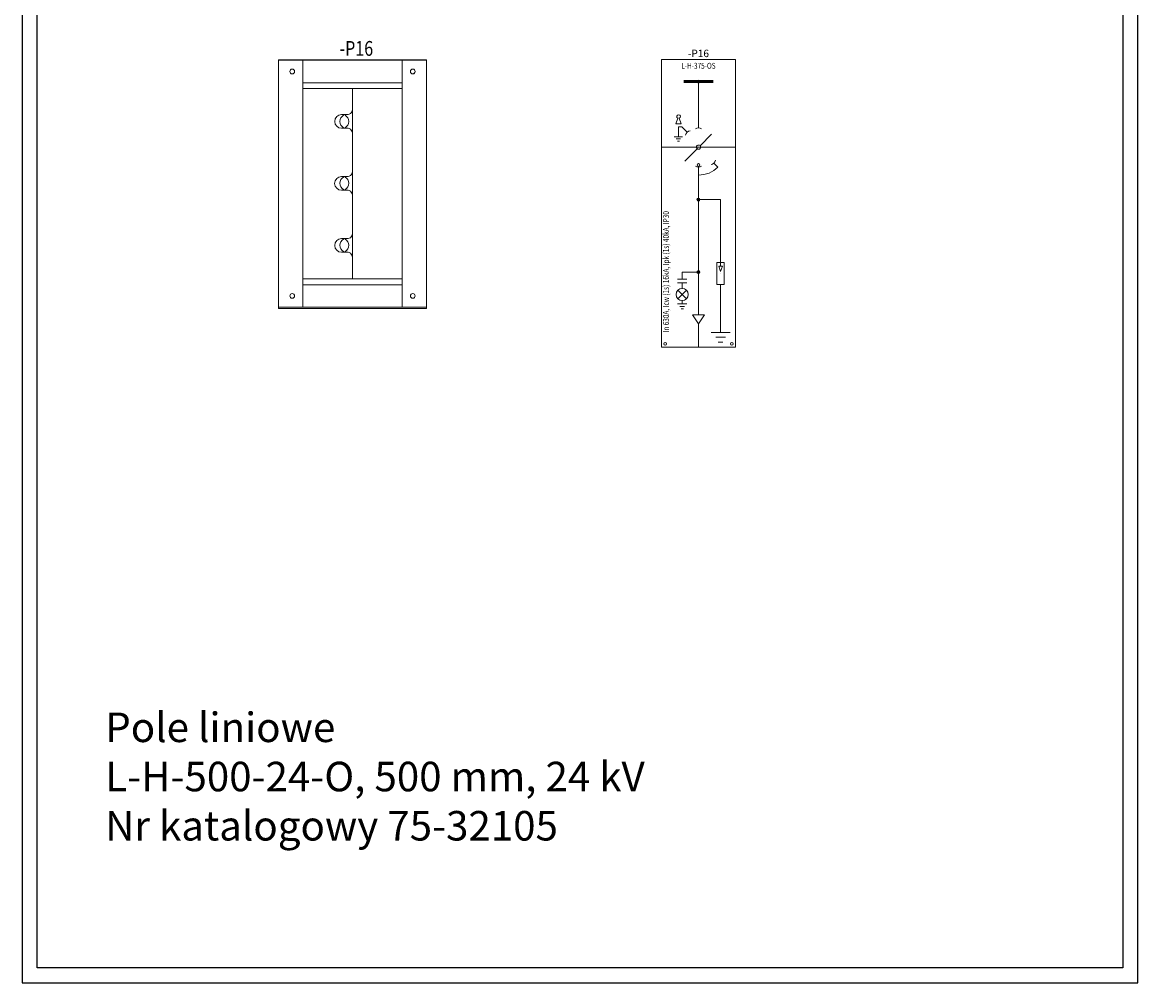
# Model space of a CAD drawing. Units: millimetres. Extents: x 0 to 76441, y 0 to 6242.
# Drawn here: x 64118 to 67892, y 0 to 3252 of the extents above; entities that cross this region are included whole.
import ezdxf
from ezdxf.enums import TextEntityAlignment as Align

# ---------------------------------------------------------------- set-up
doc = ezdxf.new("R2010")
doc.units = ezdxf.units.MM
doc.header["$LTSCALE"] = 100
doc.linetypes.add('A4', pattern=[0.2, 0.1, -0.1])
doc.linetypes.add('DASHED', pattern=[0.75, 0.5, -0.25])
for name, color, linetype, lineweight in [('2DE_OBJ_Lamel-APP', 130, 'Continuous', 18), ('2DE_OBJ_Lamel-LS', 7, 'Continuous', 18), ('2DE_TXTNUM', 11, 'Continuous', 18)]:
    doc.layers.add(name, color=color, linetype=linetype, lineweight=lineweight)
for name, color, linetype in [('2DE_TXTLNK', 171, 'Continuous'), ('2DE_TXTPAR', 41, 'Continuous'), ('CP_UCSSPEC', 7, 'Continuous'), ('TAGS', 150, 'Continuous'), ('TERMS', 123, 'Continuous'), ('XREF', 1, 'Continuous')]:
    doc.layers.add(name, color=color, linetype=linetype)
doc.layers.get('CP_UCSSPEC').off()
doc.styles.add('CP_ATTR', font='arial.ttf')
doc.styles.add('CP_ELATT', font='arial.ttf')
doc.styles.add('CP_ELATT_IT', font='arial.ttf', dxfattribs={"oblique": 15})
doc.styles.add('CP_TXTCON', font='arial.ttf', dxfattribs={"width": 0.8})
doc.styles.get("Standard").update_dxf_attribs({"font": 'arial.ttf'})
doc.styles.add('WD_IEC', font='ISOCP2.shx', dxfattribs={"width": 0.9, "height": 4})

# ---------------------------------------------------------------- blocks, each defined once
blk = doc.blocks.new('cp_ucs2d')
at = {"layer": 'Defpoints'}
blk.add_line((0, 0), (0, 0), dxfattribs=at)
blk.add_point((0, 0), dxfattribs=at)
blk = doc.blocks.new('2dlam_Q8_16')
h = blk.add_hatch(color=256)
h.dxf.hatch_style = 1
h.paths.add_polyline_path([(12, 90, 1), (13, 90, 1)])
h = blk.add_hatch(color=256)
h.dxf.hatch_style = 1
h.paths.add_polyline_path([(12, 50, 1), (13, 50, 1)])
h = blk.add_hatch(color=256)
h.dxf.hatch_style = 1
h.paths.add_polyline_path([(12, 25.48, 1), (13, 25.48, 1)])
at = {"color": 7, "linetype": 'A4', "ltscale": 20}
for p, q in [((0, 97.5), (0, 0)), ((25, 97.5), (0, 97.5)), ((25, 97.5), (25, 0)), ((25, 67.79), (0, 67.79)), ((0, 0), (25, 0))]:
    blk.add_line(p, q, dxfattribs=at)
at = {"color": 1}
for p, q in [((12.5, 74.3), (12.5, 90)), ((13.05, 68.25), (16.95, 72.15)), ((7.94, 63.07), (12.1, 67.23)), ((12.5, 61), (12.5, 11)), ((17.76, 62.4), (19.11, 61.05)), ((12.5, 50), (20, 50)), ((20, 50), (20, 32.5)), ((10.5, 11), (12.5, 8)), ((14.5, 11), (10.5, 11)), ((12.5, 8), (14.5, 11))]:
    blk.add_line(p, q, dxfattribs=at)
at = {"color": 7}
for p, q in [((4.87, 75.7), (5.5, 77.56)), ((4.87, 75.7), (6.67, 75.7)), ((6.03, 77.56), (6.01, 77.6)), ((6.67, 75.7), (6.03, 77.56)), ((8.6, 23.08), (5.4, 23.08)), ((12.5, 25.48), (7, 25.48)), ((7, 25.48), (7, 23.08)), ((8.6, 21.88), (5.4, 21.88)), ((5.55, 19.32), (8.42, 16.45)), ((5.55, 16.44), (8.42, 19.32)), ((7, 21.88), (7, 19.88))]:
    blk.add_line(p, q, dxfattribs=at)
at = {"color": 60}
for p, q in [((5.71, 74.62), (6.86, 74.62)), ((5.71, 71.96), (5.71, 74.62)), ((5.71, 71.96), (5.71, 71.26)), ((8.66, 72.84), (6.86, 74.62)), ((4.31, 71.26), (7.11, 71.26)), ((5.01, 70.56), (6.41, 70.56)), ((5.36, 69.86), (6.06, 69.86)), ((7, 15.88), (7, 14.68)), ((20, 17.5), (20, 5)), ((5.4, 14.68), (8.6, 14.68)), ((6.2, 13.88), (7.8, 13.88)), ((6.6, 13.08), (7.4, 13.08)), ((23.2, 5), (16.8, 5)), ((21.6, 3.4), (18.4, 3.4)), ((20.8, 1.8), (19.2, 1.8))]:
    blk.add_line(p, q, dxfattribs=at)
at = {"linetype": 'DASHED'}
for p, q in [((20, 32.5), (20, 27.5)), ((19.38, 27.5), (20.62, 27.5)), ((20, 25.63), (19.38, 27.5)), ((20.62, 27.5), (20, 25.63)), ((20, 21.25), (20, 17.5))]:
    blk.add_line(p, q, dxfattribs=at)
at = {"color": 7, "linetype": 'A4', "ltscale": 10}
blk.add_line((12.5, 8), (12.5, 0), dxfattribs=at)
at = {"color": 1, "const_width": 1}
blk.add_lwpolyline([(7.5, 90), (17.5, 90)], dxfattribs=at)
at = {"linetype": 'DASHED'}
blk.add_lwpolyline([(18.75, 28.75), (18.75, 21.25), (21.25, 21.25), (21.25, 28.75)], close=True, dxfattribs=at)
for centre, radius in [((12.5, 90), 0.5), ((12.5, 50), 0.5), ((12.5, 25.48), 0.5), ((23.76, 1.16), 0.455)]:
    blk.add_circle(centre, radius)
at = {"color": 7}
for centre, radius in [((12.53, 67.79), 0.7), ((7, 17.88), 2.04)]:
    blk.add_circle(centre, radius, dxfattribs=at)
at = {"color": 1}
blk.add_circle((12.51, 61.74), 0.465, dxfattribs=at)
at = {"color": 60}
blk.add_circle((1.24, 1.16), 0.455, dxfattribs=at)
at = {"color": 7}
blk.add_arc((5.77, 78.14), 0.633, 294.2079, 244.5815, dxfattribs=at)
at = {"color": 60}
blk.add_arc((9.9, 71.6), 1.75, 98.1856, 171.9254, dxfattribs=at)
at = {"color": 1}
for centre, radius, start, end in [((12.51, 72.55), 1.75, 53.1301, 126.8699), ((12.51, 62.75), 1.75, 233.1301, 306.8699), ((12.5, 67.65), 9.34, 270.0283, 315.0304), ((16.52, 63.63), 1.75, 278.1301, 351.8699)]:
    blk.add_arc(centre, radius, start, end, dxfattribs=at)
at = {"layer": 'CP_UCSSPEC', "xscale": 0.1, "yscale": 0.1, "zscale": 0.1}
blk.add_blockref('cp_ucs2d', (20, 25), dxfattribs=at)
at = {"style": 'CP_TXTCON', "width": 0.8}
blk.add_attdef('WDTAGALT', text='', height=2, dxfattribs=at).set_placement((12.5, 101.95), align=Align.CENTER)
at = {"style": 'WD_IEC', "flags": 1}
for tag, p in [('X4TERM01', (7.5, 90)), ('X1TERM02', (17.5, 90)), ('X8TERM03', (12.5, 0))]:
    blk.add_attdef(tag, p, '', height=0.32, dxfattribs=at)
at = {"linetype": 'ByBlock', "style": 'CP_ATTR', "flags": 9}
for tag in ['NAME', 'NUMBER', 'GROUP', 'ARTICLE', 'ORDER-NO', 'PRODUCER', 'DN', 'PN', 'TEMPERATURE', 'VOLTAGE', 'POWER', 'FLOW', 'OTHER']:
    blk.add_attdef(tag, text='', height=0.00005, dxfattribs=at).set_placement((0.52, 3.28), align=Align.MIDDLE_LEFT)
at = {"layer": '2DE_TXTLNK', "linetype": 'ByBlock', "style": 'CP_ELATT_IT', "oblique": 15, "width": 0.8, "flags": 8}
blk.add_attdef('LINK', text='', height=1.5, dxfattribs=at).set_placement((9.29, -3.6), align=Align.RIGHT)
at = {"layer": '2DE_TXTPAR', "width": 0.8, "flags": 8}
blk.add_attdef('PRODUCT-TYPE', text='', height=2, dxfattribs=at).set_placement((12.5, 94.33), align=Align.CENTER)
at = {"layer": '2DE_TXTPAR', "linetype": 'ByBlock', "style": 'CP_ATTR', "width": 0.8, "flags": 8}
blk.add_attdef('CHARACTER', (2.5, 5), '', height=2, rotation=90, dxfattribs=at)
at = {"layer": 'TAGS', "style": 'WD_IEC'}
blk.add_attdef('TAG', text='', height=2.5, dxfattribs=at).set_placement((12.5, 98.27), align=Align.CENTER)
at = {"layer": 'TERMS', "style": 'WD_IEC'}
blk.add_attdef('TERM01', (1, 91), '', height=2, dxfattribs=at)
blk.add_attdef('TERM02', text='', height=2, dxfattribs=at).set_placement((24, 91), align=Align.RIGHT)
blk.add_attdef('TERM03', (11.5, 0), '', height=2, rotation=90, dxfattribs=at)
at = {"layer": 'XREF', "style": 'WD_IEC'}
blk.add_attdef('XREF', text='', height=2, dxfattribs=at).set_placement((9.29, -3.6), align=Align.RIGHT)
blk = doc.blocks.new('Tdlam_75-32200-07_fxxztsn')
at = {"linetype": 'Continuous'}
for p, q in [((0, 0), (0, 843)), ((0, 843), (500, 843)), ((82, 841), (0, 841)), ((47, 843), (49.2, 843)), ((47, 841), (453, 841)), ((82, 5), (82, 841)), ((496.2, 841), (418, 841)), ((418, 841), (418, 5)), ((453, 841), (500, 841)), ((490, 841), (490, 841)), ((493.5, 841), (493.5, 841)), ((500, 843), (500, 0)), ((418, 765), (82, 765)), ((418, 745), (82, 745)), ((82, 101), (418, 101)), ((82, 81), (418, 81)), ((47, 5), (0, 5)), ((0, 5), (82, 5)), ((481.5, 0), (0, 0)), ((18.5, 0), (4, 0)), ((27.4, 5), (27.4, 5)), ((418, 5), (82, 5)), ((413, 5), (87, 5)), ((418, 5), (500, 5)), ((500, 5), (453, 5)), ((472.6, 5), (472.6, 5)), ((477.4, 5), (477.4, 5)), ((500, 0), (481.5, 0))]:
    blk.add_line(p, q, dxfattribs=at)
at = {"color": 7, "linetype": 'Continuous'}
for p, q in [((250, 745), (250, 683)), ((249.7, 683), (249.7, 673.2)), ((250, 683), (249.7, 683)), ((249.7, 682), (250, 682)), ((250, 585), (250, 683)), ((206, 656), (206, 656.2)), ((235, 657.3), (213, 657.3)), ((220, 657.3), (220, 654.6)), ((225, 654.6), (225, 657.3)), ((213, 610.8), (235, 610.8)), ((220, 612.4), (220, 610.8)), ((225, 610.8), (225, 612.4)), ((249.7, 594.8), (249.7, 585)), ((249.7, 585), (250, 585)), ((250, 585), (250, 473)), ((249.7, 473), (249.7, 463.2)), ((250, 473), (249.7, 473)), ((250, 375), (250, 473)), ((235, 447.3), (213, 447.3)), ((220, 447.3), (220, 445.6)), ((225, 445.6), (225, 447.3)), ((206, 401.8), (206, 402)), ((213, 400.8), (235, 400.8)), ((220, 403.4), (220, 400.8)), ((225, 400.8), (225, 403.4)), ((249.7, 384.8), (249.7, 375)), ((250, 376), (249.7, 376)), ((249.7, 375), (250, 375)), ((250, 375), (250, 263)), ((235, 237.3), (213, 237.3)), ((220, 237.3), (220, 235.6)), ((225, 235.6), (225, 237.3)), ((249.7, 263), (249.7, 253.2)), ((250, 263), (249.7, 263)), ((250, 165), (250, 263)), ((206, 191.8), (206, 192)), ((213, 190.8), (235, 190.8)), ((220, 193.4), (220, 190.8)), ((225, 190.8), (225, 193.4)), ((249.7, 165), (249.7, 174.8)), ((250, 166), (249.7, 166)), ((250, 165), (249.7, 165)), ((250, 165), (250, 101))]:
    blk.add_line(p, q, dxfattribs=at)
at = {"linetype": 'Continuous'}
for centre in [(46, 803), (454, 803), (46, 43), (454, 43)]:
    blk.add_circle(centre, 8, dxfattribs=at)
for centre, start, end in [((454, 803), 180, 0.9602), ((46, 43), 180.0092, 0)]:
    blk.add_arc(centre, 8, start, end, dxfattribs=at)
at = {"color": 7, "linetype": 'Continuous'}
for centre, radius, start, end in [((213, 634), 23.2, 90, 270), ((231.5, 633.5), 24, 118.631, 241.369), ((213.5, 633.5), 24, 298.631, 61.369), ((233.3, 673.2), 16, 275.9515, 336.474), ((239.7, 672.4), 10, 325.5239, 4.129), ((233.3, 594.8), 16, 23.526, 84.0485), ((239.5, 595.5), 10.3, 356.3906, 33.9565), ((233.3, 463.2), 16, 275.9515, 336.474), ((239.7, 462.4), 10, 325.5239, 4.129), ((213, 424), 23.3, 90, 270), ((231.5, 424.5), 24, 118.631, 241.369), ((213.5, 424.5), 24, 298.631, 61.369), ((233.3, 384.8), 16, 23.526, 84.0485), ((239.5, 385.5), 10.3, 356.3906, 33.9565), ((213, 214), 23.2, 90, 270), ((231.5, 214.5), 24, 118.631, 241.369), ((213.5, 214.5), 24, 298.631, 61.369), ((233.3, 253.2), 16, 275.9515, 336.474), ((239.7, 252.4), 10, 325.5239, 4.129), ((233.3, 174.8), 16, 23.526, 84.0485), ((239.5, 175.5), 10.3, 356.3906, 33.9565)]:
    blk.add_arc(centre, radius, start, end, dxfattribs=at)
at = {"linetype": 'ByBlock', "style": 'CP_ATTR', "flags": 9}
for tag in ['OTHER', 'CHARACTER', 'POWER', 'VOLTAGE', 'TEMPERATURE', 'PRODUCER', 'ORDER-NO', 'PRODUCT-TYPE', 'ARTICLE', 'NUMBER', 'NAME']:
    blk.add_attdef(tag, text='', height=0.00005, dxfattribs=at).set_placement((0.6, 0.3), align=Align.MIDDLE_LEFT)
at = {"layer": '2DE_TXTNUM', "linetype": 'ByBlock', "style": 'CP_ELATT', "width": 0.8, "flags": 8}
blk.add_attdef('TAG', text='', height=50, dxfattribs=at).set_placement((263, 856.2), align=Align.CENTER)

msp = doc.modelspace()

# ---------------------------------------------------------------- linework, layer by layer
for points in [[(64117.8, 0), (67892.3, 0), (67892.3, 6241.9), (64117.8, 6241.9)], [(64167.8, 6191.9), (67842.3, 6191.9), (67842.3, 50), (64167.8, 50)]]:
    msp.add_lwpolyline(points, close=True)

# ---------------------------------------------------------------- block references
at = {"layer": '2DE_OBJ_Lamel-APP'}
msp.add_blockref('Tdlam_75-32200-07_fxxztsn', (64985.1, 2282.4), dxfattribs=at).add_auto_attribs({'TAG': '-P16'})
at = {"layer": '2DE_OBJ_Lamel-LS', "xscale": 10, "yscale": 10}
msp.add_blockref('2dlam_Q8_16', (66280.9, 2151.4), dxfattribs=at).add_auto_attribs({'CHARACTER': 'In 630A, Icw (1s) 16kA, Ipk (1s) 40kA, IP30', 'PRODUCT-TYPE': 'L-H-375-OS', 'TAG': '-P16'})

# ---------------------------------------------------------------- texts
at = {"insert": (64398.4, 914.8), "char_height": 100, "attachment_point": 1}
msp.add_mtext_dynamic_manual_height_columns('Pole liniowe\\PL-H-500-24-O, 500 mm, 24 kV\\PNr katalogowy 75-32105', width=3503.974, gutter_width=12.5, heights=[0], dxfattribs=at)

doc.saveas('drawing.dxf')
